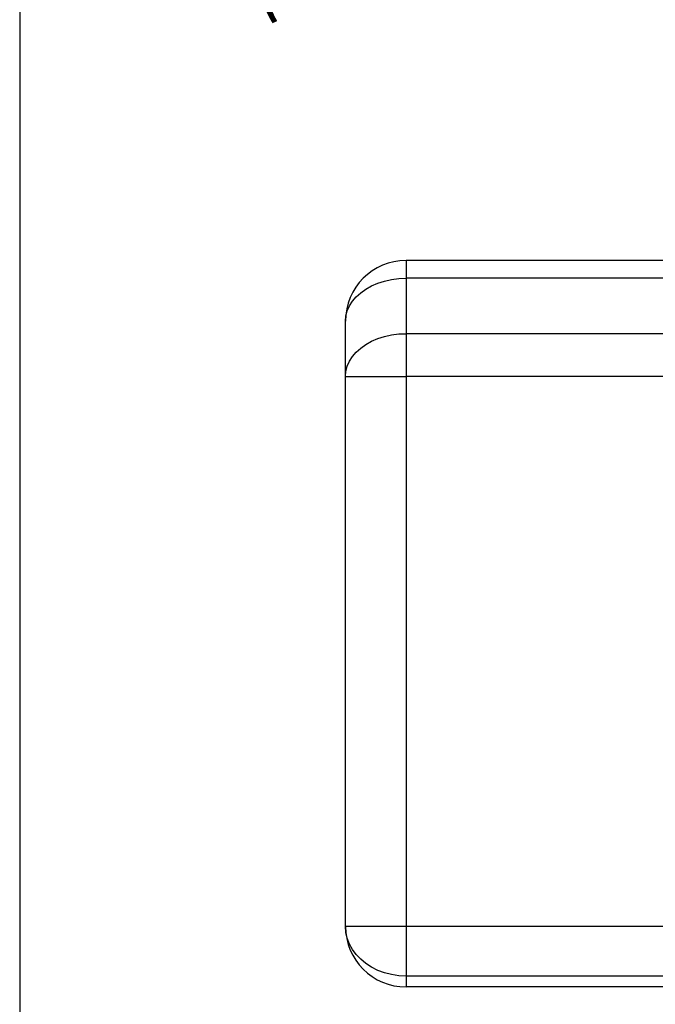
# Model space of a CAD drawing. Extents: x -3.8 to 10.6, y 0 to 8.9.
# Drawn here: x 0.3 to 1, y 5.3 to 6.5 of the extents above; entities that cross this region are included whole.
import ezdxf
from ezdxf.enums import TextEntityAlignment as Align

# ---------------------------------------------------------------- set-up
doc = ezdxf.new("R2010")
doc.units = 0
doc.header["$MEASUREMENT"] = 0
doc.layers.get('0').update_dxf_attribs({"color": 1, "linetype": 'CONTINUOUS'})
for name, color, linetype in [('DIM1', 4, 'CONTINUOUS'), ('zBORDER', 8, 'CONTINUOUS'), ('zPAGE', 4, 'CONTINUOUS')]:
    doc.layers.add(name, color=color, linetype=linetype)
doc.styles.add('ARIAL', font='ARIAL.TTF')

# ---------------------------------------------------------------- blocks, each defined once
blk = doc.blocks.new('A SIZE_INST')
at = {"layer": 'zBORDER'}
blk.add_line((0.2638, 7.7875), (0.2638, 0.1725), dxfattribs=at)
at = {"layer": 'zBORDER', "color": 4, "style": 'ARIAL'}
for tag, height, p in [('#1', 0.045, (6.4193, 0.5197)), ('#2', 0.045, (6.8239, 0.5155)), ('REVNAME', 0.045, (7.0574, 0.5158)), ('PART#', 0.07, (10.1105, 0.4999)), ('MODEL(S)', 0.08, (8.4981, 0.4525)), ('NAME1', 0.045, (6.4588, 0.364)), ('NAME2', 0.045, (7.0567, 0.3632)), ('TITLE:', 0.08, (8.4959, 0.3278)), ('REV.', 0.07, (10.1282, 0.3073)), ('NAME3', 0.045, (6.4999, 0.2116)), ('1', 0.0504, (10.0824, 0.2116)), ('X', 0.0504, (10.3312, 0.2116))]:
    blk.add_attdef(tag, text='', height=height, dxfattribs=at).set_placement(p, align=Align.MIDDLE_CENTER)
at = {"layer": 'zBORDER', "color": 4, "style": 'ARIAL', "width": 0.9}
for tag, p in [('DATE2', (6.9573, 0.2116)), ('SC', (7.5641, 0.2116)), ('DWG.TYPE', (8.879, 0.2116))]:
    blk.add_attdef(tag, text='', height=0.045, dxfattribs=at).set_placement(p, align=Align.MIDDLE_CENTER)
at = {"layer": 'zBORDER', "color": 4, "style": 'ARIAL'}
blk.add_attdef('YR', (0.5148, 0.0298), '', height=0.1, dxfattribs=at)
at = {"layer": 'zPAGE', "color": 4, "style": 'ARIAL'}
blk.add_attdef("PG#'S", (10.6009, 6.462), '', height=0.1, rotation=90, dxfattribs=at)

msp = doc.modelspace()

# ---------------------------------------------------------------- linework, layer by layer
at = {"color": 7, "linetype": 'Continuous', "lineweight": 25}
for p, q in [((0.7358, 6.2006), (0.7358, 6.1789)), ((1.1388, 6.2006), (0.7358, 6.2006)), ((0.7358, 6.1789), (0.7358, 6.1112)), ((1.1388, 6.1789), (0.7358, 6.1789)), ((0.6618, 6.0589), (0.6618, 6.1266)), ((0.7358, 6.1112), (0.7358, 6.0589)), ((1.1388, 6.1112), (0.7358, 6.1112)), ((0.6618, 6.0589), (0.7358, 6.0589)), ((0.6618, 5.3866), (0.6618, 6.0589)), ((0.7358, 6.0589), (0.7358, 5.3866)), ((1.1388, 6.0589), (0.7358, 6.0589)), ((0.7358, 5.3866), (0.6618, 5.3866)), ((0.7358, 5.3866), (0.7358, 5.3259)), ((1.1388, 5.3866), (0.7358, 5.3866)), ((1.1388, 5.3259), (0.7358, 5.3259)), ((0.7358, 5.3259), (0.7358, 5.3126)), ((1.1388, 5.3126), (0.7358, 5.3126))]:
    msp.add_line(p, q, dxfattribs=at)
at = {"color": 7, "linetype": 'Continuous', "lineweight": 25, "flags": 128}
for points in [[(0.6618, 6.1266), (0.6624, 6.1329), (0.664, 6.1391), (0.6666, 6.1451), (0.6703, 6.1509), (0.6749, 6.1563), (0.6804, 6.1613), (0.6868, 6.1657), (0.6938, 6.1696), (0.7014, 6.1729), (0.7096, 6.1755), (0.7181, 6.1774), (0.7269, 6.1785), (0.7358, 6.1789)], [(0.6618, 6.0589), (0.6624, 6.0652), (0.664, 6.0714), (0.6666, 6.0775), (0.6703, 6.0832), (0.6749, 6.0886), (0.6804, 6.0936), (0.6868, 6.0981), (0.6938, 6.102), (0.7014, 6.1052), (0.7096, 6.1078), (0.7181, 6.1097), (0.7269, 6.1109), (0.7358, 6.1112)], [(0.7358, 5.3259), (0.7269, 5.3264), (0.7181, 5.3277), (0.7096, 5.3299), (0.7014, 5.3329), (0.6938, 5.3367), (0.6868, 5.3412), (0.6804, 5.3464), (0.6749, 5.3521), (0.6703, 5.3584), (0.6666, 5.3651), (0.664, 5.3721), (0.6624, 5.3793), (0.6618, 5.3866)]]:
    msp.add_lwpolyline(points, dxfattribs=at)
at = {"color": 7, "linetype": 'Continuous', "lineweight": 25}
for centre, start, end in [((0.7358, 6.1266), 90, 180), ((0.7358, 5.3866), 180, 270)]:
    msp.add_arc(centre, 0.074, start, end, dxfattribs=at)

# ---------------------------------------------------------------- block references
msp.add_blockref('A SIZE_INST', (0, 0))

# ---------------------------------------------------------------- texts
at = {"layer": 'DIM1', "insert": (0.8294, 6.6679), "char_height": 0.07691, "attachment_point": 5, "style": 'ARIAL'}
msp.add_mtext('MOUNTING\\PBRACKET\\P(SUPPLIED)', dxfattribs=at)

doc.saveas('drawing.dxf')
